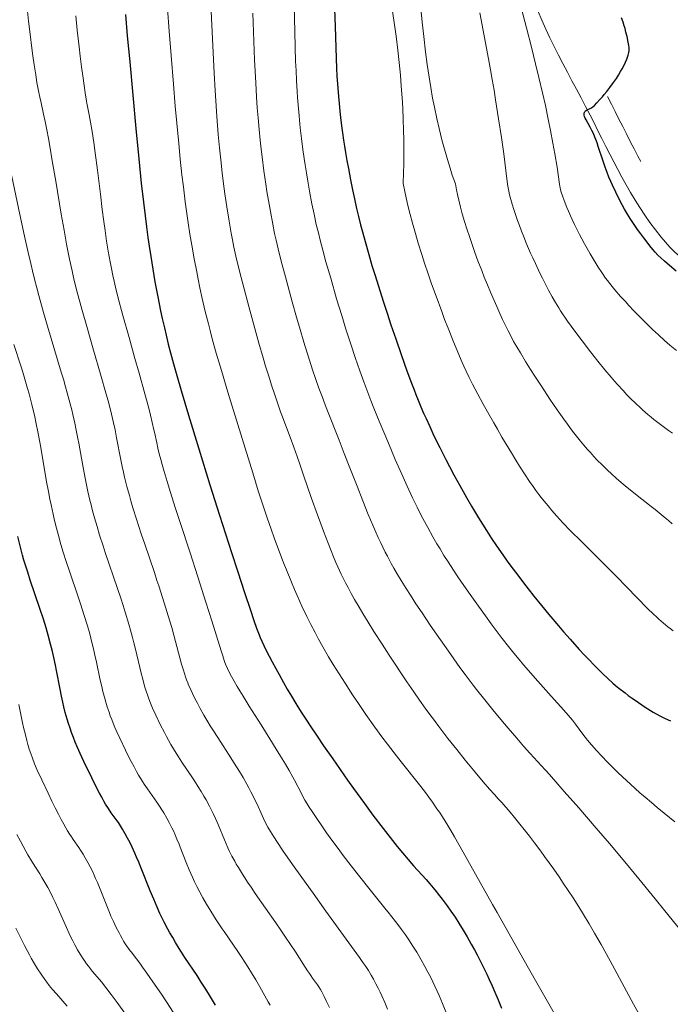
# Model space of a CAD drawing. Extents: x 663996 to 668522, y 757970 to 761058.
# Drawn here: x 665248 to 665363, y 759171 to 759345 of the extents above; entities that cross this region are included whole.
import ezdxf

# ---------------------------------------------------------------- set-up
doc = ezdxf.new("R2010")
doc.units = 0
doc.header["$MEASUREMENT"] = 0
doc.linetypes.add('DGN Style 5', pattern=[30.156091, 12.924039, -17.232052])
doc.layers.add('Nivel 6', color=7, linetype='Continuous')
doc.layers.add('Nivel 8', color=7, linetype='Continuous')

msp = doc.modelspace()

# ---------------------------------------------------------------- linework, layer by layer
at = {"layer": 'Nivel 6', "color": 30, "linetype": 'Continuous', "lineweight": 30, "flags": 128}
for points, elevation in [([(665303.933, 759349.877), (665304.128, 759343.643), (665304.324, 759338.058), (665304.403, 759336.197), (665304.469, 759334.882), (665304.603, 759332.714), (665304.72, 759331.228), (665304.833, 759329.989), (665304.967, 759328.676), (665305.091, 759327.56), (665305.272, 759326.082), (665305.438, 759324.838), (665305.623, 759323.548), (665305.785, 759322.493), (665305.97, 759321.363), (665306.217, 759319.941), (665306.485, 759318.494), (665306.865, 759316.539), (665307.23, 759314.734), (665307.566, 759313.138), (665307.943, 759311.441), (665308.277, 759310.025), (665308.646, 759308.544), (665308.974, 759307.294), (665309.433, 759305.617), (665310.095, 759303.301), (665310.661, 759301.381), (665311.15, 759299.764), (665312.09, 759296.741), (665312.636, 759295.039), (665313.33, 759292.925), (665314.023, 759290.859), (665314.865, 759288.4), (665315.835, 759285.626), (665316.858, 759282.756), (665317.66, 759280.562), (665318.112, 759279.36), (665318.435, 759278.526), (665318.821, 759277.564), (665318.821, 759277.564), (665319.331, 759276.353), (665319.802, 759275.277), (665320.24, 759274.301), (665320.878, 759272.912), (665321.463, 759271.666), (665322.107, 759270.32), (665322.659, 759269.193), (665323.258, 759267.996), (665323.749, 759267.034), (665324.375, 759265.834), (665325.162, 759264.359), (665326.197, 759262.463), (665327.391, 759260.328), (665328.277, 759258.789), (665328.966, 759257.625), (665329.517, 759256.718), (665330.214, 759255.597), (665330.926, 759254.483), (665331.843, 759253.09), (665332.701, 759251.823), (665333.812, 759250.228), (665334.609, 759249.111), (665335.263, 759248.211), (665336.474, 759246.578), (665337.473, 759245.263), (665338.289, 759244.208), (665339.329, 759242.889), (665340.651, 759241.248), (665341.988, 759239.626), (665343.663, 759237.645), (665344.587, 759236.574), (665345.728, 759235.273), (665347.34, 759233.481), (665348.219, 759232.528), (665348.915, 759231.788), (665350.163, 759230.5), (665350.858, 759229.804), (665351.419, 759229.257), (665352.444, 759228.287), (665353.297, 759227.524), (665353.777, 759227.116), (665354.379, 759226.622), (665355.448, 759225.786), (665356.021, 759225.355), (665356.707, 759224.854), (665357.827, 759224.062), (665359.014, 759223.265), (665359.984, 759222.649), (665360.452, 759222.369), (665360.988, 759222.063), (665361.706, 759221.682), (665362.583, 759221.254), (665363.487, 759220.847)], 1449.999), ([(665267.035, 759345.762), (665267.365, 759341.987), (665267.782, 759337.37), (665268.871, 759325.608), (665269.386, 759320.233), (665269.826, 759315.936), (665270.2, 759312.583), (665270.495, 759310.142), (665270.743, 759308.215), (665271.004, 759306.312), (665271.221, 759304.809), (665271.504, 759302.959), (665271.872, 759300.693), (665272.257, 759298.486), (665272.759, 759295.815), (665273.263, 759293.339), (665273.551, 759292.001), (665273.921, 759290.36), (665274.225, 759289.072), (665274.615, 759287.485), (665275.017, 759285.92), (665275.537, 759283.983), (665276.12, 759281.898), (665276.883, 759279.269), (665278.191, 759274.904), (665280.012, 759268.946), (665281.983, 759262.582), (665283.667, 759257.233), (665285.786, 759250.621), (665286.893, 759247.219), (665288.109, 759243.515), (665289.135, 759240.424), (665289.747, 759238.616), (665290.228, 759237.255), (665290.583, 759236.328), (665290.891, 759235.592), (665291.187, 759234.931), (665291.55, 759234.157), (665291.904, 759233.431), (665292.468, 759232.311), (665293.012, 759231.262), (665293.644, 759230.072), (665294.213, 759229.026), (665294.999, 759227.617), (665295.683, 759226.425), (665296.409, 759225.195), (665297.013, 759224.196), (665297.554, 759223.322), (665298.244, 759222.23), (665298.946, 759221.144), (665299.837, 759219.792), (665300.836, 759218.303), (665302.103, 759216.441), (665303.715, 759214.104), (665305.024, 759212.227), (665306.348, 759210.35), (665307.414, 759208.855), (665309.333, 759206.21), (665310.843, 759204.174), (665312.65, 759201.796), (665314.303, 759199.678), (665315.135, 759198.638), (665316.075, 759197.486), (665317.046, 759196.33), (665318.028, 759195.205), (665320.241, 759192.775), (665320.886, 759192.037), (665321.509, 759191.298), (665322.047, 759190.64), (665322.617, 759189.924), (665323.092, 759189.313), (665323.958, 759188.156), (665324.65, 759187.182), (665325.372, 759186.108), (665326.029, 759185.085), (665326.82, 759183.809), (665327.519, 759182.64), (665328.245, 759181.378), (665328.825, 759180.331), (665329.28, 759179.481), (665329.833, 759178.415), (665330.365, 759177.354), (665330.996, 759176.046), (665331.429, 759175.119), (665331.942, 759173.984), (665332.423, 759172.877), (665332.985, 759171.525), (665333.574, 759170.044)], 1474.999), ([(665364.474, 759300.393), (665363.332, 759301.342), (665362.44, 759302.121), (665361.786, 759302.724), (665361.281, 759303.218), (665360.788, 759303.737), (665360.388, 759304.188), (665359.846, 759304.841), (665359.346, 759305.475), (665358.765, 759306.239), (665358.242, 759306.947), (665357.671, 759307.745), (665357.201, 759308.424), (665356.732, 759309.127), (665356.363, 759309.701), (665355.721, 759310.749), (665355.38, 759311.335), (665354.97, 759312.067), (665354.423, 759313.094), (665353.795, 759314.349), (665353.232, 759315.56), (665352.946, 759316.212), (665352.614, 759317.008), (665352.302, 759317.804), (665351.944, 759318.774), (665351.588, 759319.802), (665350.723, 759322.408), (665350.491, 759323.078), (665350.281, 759323.655), (665350.113, 759324.087), (665349.842, 759324.733), (665349.605, 759325.24), (665349.309, 759325.806), (665348.548, 759327.113), (665348.389, 759327.437), (665348.284, 759327.723), (665348.234, 759327.939), (665348.219, 759328.143), (665348.235, 759328.296), (665348.261, 759328.396), (665348.291, 759328.473), (665348.367, 759328.6), (665348.448, 759328.693), (665348.574, 759328.799), (665348.721, 759328.889), (665348.819, 759328.938), (665348.879, 759328.967), (665349.289, 759329.144), (665349.412, 759329.205), (665349.591, 759329.312), (665349.744, 759329.424), (665350.036, 759329.681), (665350.488, 759330.142), (665351.002, 759330.7), (665351.437, 759331.193), (665351.784, 759331.602), (665352.212, 759332.13), (665352.747, 759332.823), (665353.407, 759333.721), (665353.919, 759334.458), (665354.31, 759335.054), (665354.676, 759335.65), (665354.945, 759336.12), (665355.247, 759336.689), (665355.247, 759336.689), (665355.564, 759337.352), (665355.769, 759337.834), (665355.962, 759338.363), (665356.026, 759338.574), (665356.089, 759338.821), (665356.134, 759339.053), (665356.167, 759339.329), (665356.176, 759339.502), (665356.174, 759339.721), (665356.16, 759339.948), (665356.124, 759340.253), (665356.014, 759340.888), (665355.803, 759341.872), (665355.618, 759342.642), (665355.45, 759343.276), (665355.304, 759343.779), (665355.111, 759344.39), (665354.842, 759345.173)], 1424.999), ([(665282.946, 759170.563), (665282.071, 759172.063), (665281.24, 759173.423), (665280.457, 759174.653), (665279.702, 759175.805), (665277.564, 759179.019), (665276.965, 759179.943), (665276.541, 759180.612), (665275.895, 759181.663), (665275.396, 759182.506), (665274.912, 759183.351), (665274.538, 759184.03), (665273.892, 759185.258), (665273.549, 759185.944), (665273.136, 759186.804), (665272.63, 759187.91), (665272.03, 759189.298), (665271.411, 759190.807), (665269.832, 759194.779), (665269.398, 759195.834), (665269.005, 759196.757), (665268.697, 759197.458), (665268.207, 759198.522), (665267.844, 759199.273), (665267.408, 759200.124), (665266.996, 759200.883), (665266.513, 759201.709), (665266.174, 759202.249), (665265.774, 759202.849), (665265.565, 759203.148), (665264.523, 759204.593), (665264.019, 759205.336), (665263.52, 759206.135), (665263.224, 759206.64), (665262.84, 759207.326), (665262.439, 759208.071), (665261.918, 759209.069), (665261.056, 759210.789), (665260.581, 759211.77), (665259.982, 759213.036), (665259.04, 759215.072), (665258.555, 759216.156), (665258.153, 759217.099), (665257.832, 759217.895), (665257.496, 759218.787), (665257.224, 759219.56), (665256.948, 759220.397), (665256.726, 759221.116), (665256.389, 759222.3), (665256.129, 759223.308), (665255.931, 759224.144), (665255.698, 759225.213), (665255.453, 759226.435), (665254.822, 759229.763), (665254.636, 759230.696), (665254.348, 759232.059), (665254.107, 759233.123), (665253.793, 759234.415), (665253.381, 759235.97), (665253.007, 759237.274), (665252.524, 759238.844), (665251.905, 759240.729), (665250.197, 759245.713), (665249.727, 759247.149), (665249.398, 759248.201), (665249.072, 759249.288), (665248.819, 759250.167), (665248.384, 759251.776), (665247.972, 759253.433)], 1499.999)]:
    msp.add_lwpolyline(points, dxfattribs=dict(at, elevation=elevation))
at = {"layer": 'Nivel 6', "color": 30, "linetype": 'Continuous', "lineweight": 0, "flags": 128}
for points, elevation in [([(665316.208, 759315.843), (665316.267, 759317.757), (665316.298, 759319.286), (665316.311, 759320.505), (665316.313, 759322.016), (665316.299, 759323.507), (665316.262, 759325.332), (665316.205, 759327.1), (665316.11, 759329.216), (665316.007, 759331.009), (665315.86, 759333.106), (665315.7, 759335.041), (665315.487, 759337.243), (665315.241, 759339.457), (665314.93, 759341.93), (665314.594, 759344.368), (665313.849, 759349.556)], 1444.999), ([(665343.862, 759315.74), (665343.413, 759318.744), (665343.027, 759321.117), (665342.701, 759322.975), (665342.278, 759325.227), (665341.873, 759327.244), (665341.363, 759329.642), (665340.854, 759331.91), (665340.225, 759334.589), (665339.627, 759337.038), (665338.886, 759339.986), (665338.005, 759343.417), (665336.308, 759349.929)], 1429.999), ([(665282.068, 759348.845), (665282.739, 759335.39), (665282.901, 759332.309), (665283.006, 759330.481), (665283.196, 759327.707), (665283.454, 759324.562), (665283.675, 759322.178), (665283.896, 759320.029), (665284.157, 759317.728), (665284.395, 759315.827), (665284.644, 759314.012), (665284.984, 759311.75), (665285.343, 759309.548), (665285.771, 759307.085), (665285.987, 759305.906), (665286.235, 759304.62), (665286.565, 759303.039), (665286.916, 759301.536), (665287.492, 759299.273), (665288.851, 759294.144), (665289.742, 759290.848), (665290.639, 759287.627), (665291.386, 759285.065), (665291.837, 759283.577), (665292.385, 759281.815), (665292.899, 759280.21), (665293.469, 759278.478), (665293.996, 759276.923), (665294.502, 759275.487), (665294.725, 759274.876), (665296.198, 759270.983), (665296.842, 759269.224), (665297.424, 759267.596), (665297.907, 759266.219), (665298.572, 759264.284), (665299.928, 759260.334), (665301.007, 759257.279), (665301.599, 759255.658), (665302.065, 759254.409), (665302.884, 759252.287), (665303.436, 759250.911), (665303.869, 759249.868), (665304.296, 759248.873), (665304.633, 759248.109), (665305.238, 759246.796), (665305.575, 759246.094), (665306, 759245.239), (665306.434, 759244.398), (665306.995, 759243.355), (665307.584, 759242.302), (665308.374, 759240.946), (665309.058, 759239.808), (665309.99, 759238.294), (665311.017, 759236.658), (665312.445, 759234.423), (665313.703, 759232.484), (665314.779, 759230.844), (665315.912, 759229.139), (665316.854, 759227.739), (665318.07, 759225.961), (665319.068, 759224.529), (665320.087, 759223.097), (665320.915, 759221.958), (665321.71, 759220.885), (665322.511, 759219.822), (665324.116, 759217.737), (665325.687, 759215.748), (665327.169, 759213.911), (665328.925, 759211.777), (665330.365, 759210.066), (665331.48, 759208.769), (665332.33, 759207.809), (665333.02, 759207.059), (665333.66, 759206.387)], 1464.999), ([(665325.426, 759315.809), (665324.883, 759317.35), (665324.477, 759318.579), (665324.007, 759320.092), (665323.766, 759320.913), (665323.484, 759321.913), (665323.03, 759323.614), (665322.546, 759325.567), (665322.138, 759327.345), (665321.704, 759329.389), (665321.401, 759330.938), (665321.062, 759332.821), (665320.76, 759334.667), (665320.428, 759336.921), (665320.134, 759339.161), (665319.82, 759341.835), (665319.552, 759344.381), (665319.261, 759347.431)], 1439.999), ([(665249.649, 759346.92), (665249.896, 759344.569), (665250.214, 759341.806), (665250.406, 759340.25), (665250.643, 759338.456), (665250.872, 759336.837), (665251.146, 759335.059), (665251.374, 759333.712), (665251.648, 759332.244), (665251.94, 759330.822), (665252.029, 759330.41), (665252.525, 759328.136), (665252.801, 759326.827), (665253.092, 759325.373), (665253.385, 759323.837), (665253.638, 759322.459), (665254.089, 759319.898), (665254.693, 759316.302), (665255.654, 759310.472), (665256.156, 759307.612), (665256.621, 759305.138), (665257.148, 759302.504), (665257.588, 759300.446), (665257.798, 759299.514), (665258.042, 759298.485), (665258.501, 759296.68), (665259.322, 759293.66), (665260.308, 759290.159), (665261.284, 759286.783), (665262.758, 759281.74), (665263.52, 759279.055), (665264.076, 759277), (665264.569, 759275.053), (665264.914, 759273.572), (665265.184, 759272.322), (665265.473, 759270.88), (665266.217, 759266.992), (665266.454, 759265.845), (665266.686, 759264.792), (665266.889, 759263.927), (665267.294, 759262.311), (665267.738, 759260.678), (665268.006, 759259.739), (665268.363, 759258.535), (665268.984, 759256.523), (665269.821, 759253.939), (665270.442, 759252.079), (665272.144, 759247.057), (665272.608, 759245.67), (665272.932, 759244.692), (665273.895, 759241.713), (665274.364, 759240.209), (665274.884, 759238.493), (665275.225, 759237.327), (665275.602, 759235.994), (665276.981, 759230.896), (665277.299, 759229.792), (665277.665, 759228.627), (665277.844, 759228.107), (665278.047, 759227.569), (665278.207, 759227.18), (665278.407, 759226.731), (665278.89, 759225.708), (665279.327, 759224.812), (665279.763, 759223.949), (665280.258, 759223.02), (665280.912, 759221.851), (665281.613, 759220.657), (665282.044, 759219.949), (665282.604, 759219.054), (665283.889, 759217.063), (665285.259, 759214.959), (665286.277, 759213.37), (665287.196, 759211.892), (665287.852, 759210.799), (665288.526, 759209.628), (665288.859, 759209.023), (665289.238, 759208.312), (665289.577, 759207.648), (665289.956, 759206.873), (665290.323, 759206.085), (665291.209, 759204.126), (665291.461, 759203.59), (665291.902, 759202.705), (665292.248, 759202.058), (665292.678, 759201.304), (665293.271, 759200.331), (665293.925, 759199.321), (665294.816, 759198.004), (665296.608, 759195.442), (665298.256, 759193.121), (665300.241, 759190.348), (665302.497, 759187.213), (665306.571, 759181.58), (665308.479, 759178.976), (665309.073, 759178.139), (665309.569, 759177.402), (665310.031, 759176.674), (665310.501, 759175.888), (665310.919, 759175.151), (665311.37, 759174.31), (665311.752, 759173.561), (665312.104, 759172.836), (665312.392, 759172.221), (665312.914, 759171.045), (665313.403, 759169.881)], 1484.999), ([(665274.503, 759346.804), (665274.796, 759342.812), (665275.124, 759338.528), (665275.534, 759333.411), (665275.858, 759329.524), (665276.119, 759326.538), (665276.453, 759322.94), (665276.733, 759320.149), (665277.028, 759317.422), (665277.279, 759315.279), (665277.614, 759312.645), (665277.899, 759310.572), (665278.138, 759308.938), (665278.451, 759306.927), (665278.778, 759304.955), (665279.204, 759302.552), (665279.647, 759300.225), (665279.899, 759298.966), (665280.22, 759297.428), (665280.634, 759295.538), (665281.163, 759293.257), (665281.707, 759291.054), (665282.015, 759289.858), (665282.408, 759288.386), (665283.104, 759285.883), (665284.011, 759282.78), (665285.154, 759278.997), (665287.673, 759270.776), (665289.549, 759264.698), (665290.549, 759261.534), (665291.414, 759258.869), (665292.13, 759256.733), (665292.812, 759254.756), (665293.373, 759253.18), (665293.948, 759251.61), (665294.419, 759250.359), (665295.019, 759248.803), (665295.511, 759247.565), (665296.42, 759245.354), (665296.978, 759244.046), (665297.434, 759243.007), (665298.275, 759241.152), (665299.145, 759239.321), (665299.864, 759237.874), (665300.603, 759236.442), (665301.209, 759235.309), (665301.985, 759233.906), (665302.982, 759232.177), (665303.799, 759230.812), (665304.84, 759229.131), (665305.896, 759227.48), (665307.227, 759225.463), (665308.289, 759223.894), (665309.601, 759221.995), (665311.199, 759219.736), (665312.436, 759218.03), (665313.404, 759216.724), (665314.582, 759215.173), (665315.828, 759213.576), (665319.07, 759209.521), (665319.955, 759208.381), (665320.749, 759207.319), (665321.373, 759206.454), (665322.159, 759205.314), (665322.59, 759204.667), (665323.123, 759203.841), (665324.072, 759202.31), (665324.596, 759201.435), (665325.251, 759200.318), (665326.799, 759197.611), (665332, 759188.367), (665332.795, 759186.959), (665337.364, 759178.884), (665339.858, 759174.493), (665341.974, 759170.791), (665343.701, 759167.801)], 1469.999), ([(665289.573, 759345.965), (665289.898, 759337.723), (665290.082, 759333.644), (665290.219, 759331.222), (665290.358, 759329.243), (665290.504, 759327.459), (665290.693, 759325.39), (665290.882, 759323.513), (665291.056, 759321.921), (665291.213, 759320.583), (665291.534, 759318.081), (665291.869, 759315.758), (665292.072, 759314.467), (665292.336, 759312.873), (665292.683, 759310.895), (665293.101, 759308.655), (665293.424, 759307.056), (665293.688, 759305.848), (665294.049, 759304.319), (665294.607, 759302.136), (665295.345, 759299.367), (665296.549, 759294.936), (665297.299, 759292.231), (665297.929, 759290.024), (665298.581, 759287.834), (665299.111, 759286.126), (665299.585, 759284.652), (665300.158, 759282.929), (665300.691, 759281.375), (665301.283, 759279.701), (665301.836, 759278.185), (665302.379, 759276.743), (665302.689, 759275.942), (665304.857, 759270.459), (665305.771, 759268.116), (665306.753, 759265.58), (665308.019, 759262.319), (665309.023, 759259.77), (665310.015, 759257.319), (665310.801, 759255.45), (665311.345, 759254.204), (665311.781, 759253.238), (665312.219, 759252.296), (665312.573, 759251.56), (665313.021, 759250.658), (665313.386, 759249.948), (665314.059, 759248.689), (665314.543, 759247.823), (665315.172, 759246.739), (665315.832, 759245.644), (665316.707, 759244.239), (665317.454, 759243.075), (665318.452, 759241.552), (665319.526, 759239.94), (665320.98, 759237.79), (665322.492, 759235.586), (665323.779, 759233.737), (665325.125, 759231.831), (665326.241, 759230.283), (665327.133, 759229.068), (665327.859, 759228.097), (665328.596, 759227.131), (665329.193, 759226.362), (665330.629, 759224.554), (665332.065, 759222.788), (665333.46, 759221.105), (665334.764, 759219.557), (665336.282, 759217.78), (665337.491, 759216.386), (665338.62, 759215.105), (665339.348, 759214.301), (665339.921, 759213.687)], 1459.999), ([(665296.869, 759347.208), (665296.988, 759342.803), (665297.074, 759339.897), (665297.156, 759337.488), (665297.219, 759335.857), (665297.301, 759334.09), (665297.414, 759332.137), (665297.486, 759331.103), (665297.587, 759329.802), (665297.763, 759327.837), (665297.981, 759325.698), (665298.192, 759323.852), (665298.438, 759321.908), (665298.661, 759320.304), (665298.831, 759319.165), (665299.058, 759317.735), (665299.3, 759316.304), (665299.62, 759314.516), (665300.049, 759312.261), (665300.415, 759310.46), (665300.813, 759308.643), (665301.172, 759307.135), (665301.496, 759305.849), (665301.966, 759304.074), (665302.525, 759302.042), (665303.357, 759299.099), (665304.404, 759295.502), (665305.308, 759292.506), (665306.054, 759290.123), (665306.988, 759287.258), (665307.714, 759285.107), (665308.537, 759282.739), (665309.238, 759280.78), (665309.936, 759278.884), (665310.459, 759277.512), (665311.01, 759276.121), (665311.955, 759273.821), (665313.569, 759269.951), (665314.793, 759267.066), (665315.939, 759264.44), (665316.879, 759262.353), (665317.844, 759260.284), (665318.639, 759258.646), (665319.205, 759257.517), (665319.668, 759256.619), (665320.526, 759255.011), (665321.423, 759253.411), (665322.171, 759252.13), (665322.71, 759251.236), (665323.407, 759250.11), (665324.133, 759248.97), (665325.084, 759247.516), (665325.883, 759246.324), (665326.931, 759244.79), (665328.037, 759243.201), (665329.502, 759241.132), (665330.741, 759239.414), (665331.772, 759238.005), (665332.838, 759236.573), (665333.714, 759235.417), (665334.837, 759233.968), (665335.759, 759232.814), (665336.701, 759231.67), (665337.471, 759230.767), (665340.023, 759227.851), (665342.365, 759225.214), (665344.617, 759222.707), (665346.183, 759220.987)], 1454.999), ([(665334.644, 759315.774), (665334.357, 759318.162), (665333.972, 759321.114), (665333.573, 759323.975), (665333.076, 759327.325), (665332.548, 759330.682), (665332.274, 759332.353), (665331.95, 759334.257), (665331.647, 759335.973), (665331.29, 759337.915), (665329.731, 759346.056)], 1434.999), ([(665258.243, 759345.535), (665258.5, 759342.975), (665258.825, 759340.009), (665259.018, 759338.367), (665259.247, 759336.516), (665259.46, 759334.903), (665259.698, 759333.216), (665259.904, 759331.884), (665260.153, 759330.437), (665260.223, 759330.056), (665260.614, 759328.02), (665260.85, 759326.707), (665261.122, 759325.059), (665261.415, 759323.138), (665261.676, 759321.307), (665262.081, 759318.245), (665262.6, 759313.963), (665262.918, 759311.291), (665263.191, 759309.161), (665263.414, 759307.566), (665263.704, 759305.661), (665263.994, 759303.912), (665264.334, 759302.011), (665264.561, 759300.816), (665264.809, 759299.582), (665265.023, 759298.584), (665265.266, 759297.534), (665265.704, 759295.817), (665266.591, 759292.541), (665267.678, 759288.617), (665268.712, 759284.935), (665269.455, 759282.301), (665270.454, 759278.695), (665271.145, 759276.111), (665271.448, 759274.923), (665271.773, 759273.586), (665272.07, 759272.287), (665272.151, 759271.919), (665272.558, 759270.028), (665272.777, 759269.059), (665273.018, 759268.055), (665273.279, 759267.045), (665273.52, 759266.16), (665273.876, 759264.912), (665274.397, 759263.168), (665274.997, 759261.229), (665275.832, 759258.593), (665276.695, 759255.921), (665278.459, 759250.531), (665279.83, 759246.325), (665281.282, 759241.81), (665282.311, 759238.553), (665283.952, 759233.249), (665284.24, 759232.339), (665284.523, 759231.487), (665284.642, 759231.156), (665284.764, 759230.848), (665285.112, 759230.096), (665285.414, 759229.482), (665285.817, 759228.712), (665286.287, 759227.855), (665286.81, 759226.929), (665287.264, 759226.151), (665287.847, 759225.181), (665288.921, 759223.447), (665291.03, 759220.129), (665292.611, 759217.639), (665293.724, 759215.859), (665294.502, 759214.587), (665295.335, 759213.192), (665295.98, 759212.077), (665296.632, 759210.906), (665296.928, 759210.354), (665298.166, 759207.979), (665298.506, 759207.359), (665298.803, 759206.841), (665299.2, 759206.177), (665299.553, 759205.606), (665300.059, 759204.816), (665300.771, 759203.739), (665301.773, 759202.274), (665302.643, 759201.037), (665303.936, 759199.248), (665304.671, 759198.257), (665305.59, 759197.039), (665307.002, 759195.2), (665308.533, 759193.241), (665310.12, 759191.243), (665313.195, 759187.453), (665313.548, 759187.012), (665314.857, 759185.354), (665315.437, 759184.599), (665315.905, 759183.974), (665316.592, 759183.02), (665317.198, 759182.133), (665317.923, 759181.013), (665318.596, 759179.917), (665319.361, 759178.608), (665320.036, 759177.398), (665320.565, 759176.406), (665320.999, 759175.562), (665321.437, 759174.679), (665321.787, 759173.948), (665322.216, 759173.012), (665322.216, 759173.012), (665322.552, 759172.249), (665323.13, 759170.856), (665325.371, 759165.234)], 1479.999), ([(665246.665, 759318.226), (665248.354, 759310.36), (665249.179, 759306.58), (665249.828, 759303.664), (665250.27, 759301.726), (665250.582, 759300.402), (665250.944, 759298.925), (665251.33, 759297.418), (665251.684, 759296.084), (665252.523, 759293.047), (665253.217, 759290.635), (665253.86, 759288.469), (665254.338, 759286.896), (665255.677, 759282.524), (665256.051, 759281.272), (665256.441, 759279.931), (665256.744, 759278.859), (665257.26, 759276.932), (665257.529, 759275.863), (665257.735, 759275.008), (665258.081, 759273.47), (665258.33, 759272.273), (665258.621, 759270.777), (665258.771, 759269.962), (665259.541, 759265.619), (665259.951, 759263.456), (665260.188, 759262.301), (665260.388, 759261.379), (665260.741, 759259.861), (665260.949, 759259.02), (665261.221, 759257.971), (665261.556, 759256.744), (665261.998, 759255.216), (665262.462, 759253.693), (665263.069, 759251.796), (665263.47, 759250.587), (665265.632, 759244.25), (665266.192, 759242.565), (665266.615, 759241.259), (665266.991, 759240.062), (665267.622, 759237.96), (665267.934, 759236.863), (665268.287, 759235.561), (665268.526, 759234.634), (665268.802, 759233.521), (665269.815, 759229.285), (665270.084, 759228.237), (665270.298, 759227.452), (665270.479, 759226.823), (665270.7, 759226.098), (665270.913, 759225.447), (665271.165, 759224.73), (665271.464, 759223.96), (665271.833, 759223.102), (665272.429, 759221.821), (665273.2, 759220.222), (665273.914, 759218.799), (665274.283, 759218.095), (665274.652, 759217.417), (665275.092, 759216.638), (665275.516, 759215.918), (665275.995, 759215.132), (665276.411, 759214.474), (665277.028, 759213.527), (665278.992, 759210.592), (665279.229, 759210.233), (665279.92, 759209.162), (665280.44, 759208.328), (665280.927, 759207.516), (665281.292, 759206.883), (665281.895, 759205.78), (665282.201, 759205.186), (665282.557, 759204.46), (665282.969, 759203.569), (665283.416, 759202.539), (665284.534, 759199.826), (665284.86, 759199.069), (665285.161, 759198.397), (665285.411, 759197.864), (665285.885, 759196.913), (665286.371, 759196.005), (665286.653, 759195.504), (665287.018, 759194.881), (665287.726, 759193.729), (665288.134, 759193.093), (665288.656, 759192.3), (665289.253, 759191.415), (665290.012, 759190.313), (665293.648, 759185.133), (665294.544, 759183.834), (665295.388, 759182.589), (665296.256, 759181.286), (665297.102, 759179.992), (665298.831, 759177.299), (665299.272, 759176.626), (665299.578, 759176.169), (665299.827, 759175.807), (665300.159, 759175.338), (665301.016, 759174.166), (665301.016, 759174.166), (665301.273, 759173.784), (665301.534, 759173.359), (665301.769, 759172.941), (665302.206, 759172.097), (665302.63, 759171.214), (665303.126, 759170.123)], 1489.999), ([(665316.208, 759315.842), (665316.481, 759314.453), (665316.714, 759313.355), (665317.024, 759312.007), (665317.429, 759310.379), (665317.84, 759308.837), (665318.353, 759307.025), (665318.858, 759305.328), (665319.481, 759303.328), (665319.978, 759301.79), (665320.601, 759299.921), (665321.227, 759298.104), (665322.003, 759295.925), (665323.002, 759293.216), (665323.522, 759291.843), (665324.128, 759290.276), (665325.076, 759287.884), (665326.01, 759285.62), (665326.437, 759284.623), (665326.901, 759283.58), (665327.327, 759282.668), (665327.867, 759281.566), (665328.48, 759280.368), (665329.414, 759278.595), (665330.308, 759276.937), (665331.101, 759275.497), (665332.216, 759273.523), (665332.854, 759272.42), (665333.672, 759271.03), (665335.334, 759268.257), (665336.129, 759266.955), (665336.79, 759265.89), (665337.759, 759264.374), (665338.567, 759263.162), (665339.185, 759262.274), (665339.691, 759261.573), (665340.206, 759260.881), (665340.626, 759260.336), (665341.158, 759259.664), (665341.836, 759258.841), (665342.524, 759258.036), (665343.395, 759257.054), (665344.47, 759255.889), (665345.823, 759254.473), (665347.724, 759252.544), (665353.358, 759246.943), (665353.972, 759246.328), (665355.74, 759244.541), (665359.457, 759240.735), (665360.466, 759239.735), (665360.998, 759239.227), (665361.433, 759238.823), (665362.245, 759238.106), (665363.003, 759237.484), (665363.437, 759237.148), (665363.991, 759236.74)], 1444.999), ([(665325.426, 759315.808), (665325.62, 759314.762), (665325.791, 759313.936), (665326.022, 759312.923), (665326.331, 759311.697), (665326.652, 759310.529), (665327.06, 759309.148), (665327.467, 759307.844), (665327.974, 759306.295), (665328.382, 759305.099), (665328.898, 759303.638), (665329.421, 759302.212), (665330.079, 759300.486), (665330.536, 759299.327), (665331.096, 759297.946), (665331.637, 759296.652), (665332.274, 759295.167), (665332.748, 759294.093), (665333.289, 759292.893), (665333.774, 759291.847), (665334.305, 759290.734), (665334.773, 759289.785), (665335.28, 759288.801), (665335.738, 759287.954), (665336.306, 759286.958), (665336.931, 759285.906), (665337.858, 759284.391), (665338.729, 759282.995), (665339.494, 759281.788), (665340.647, 759280.004), (665342.147, 759277.748), (665343.461, 759275.823), (665344.597, 759274.205), (665345.263, 759273.285), (665345.813, 759272.544), (665346.378, 759271.803), (665346.839, 759271.211), (665347.579, 759270.294), (665348.186, 759269.567), (665348.806, 759268.849), (665349.313, 759268.28), (665349.958, 759267.576), (665350.485, 759267.019), (665351.455, 759266.03), (665352.331, 759265.178), (665353.048, 759264.508), (665353.964, 759263.685), (665355.136, 759262.682), (665355.815, 759262.122), (665356.67, 759261.434), (665357.605, 759260.697), (665360.093, 759258.752), (665360.766, 759258.217), (665361.822, 759257.361), (665362.533, 759256.77), (665363.122, 759256.269), (665363.801, 759255.677)], 1439.999), ([(665334.644, 759315.773), (665334.764, 759315.077), (665334.873, 759314.526), (665335.027, 759313.848), (665335.239, 759313.024), (665335.465, 759312.233), (665335.76, 759311.289), (665336.061, 759310.389), (665336.44, 759309.309), (665336.747, 759308.47), (665337.137, 759307.441), (665337.535, 759306.429), (665338.041, 759305.193), (665338.734, 759303.578), (665339.117, 759302.721), (665339.588, 759301.698), (665340.399, 759300.003), (665340.822, 759299.151), (665341.318, 759298.177), (665341.922, 759297.027), (665342.578, 759295.827), (665343.137, 759294.849), (665343.733, 759293.859), (665344.041, 759293.371), (665344.414, 759292.802), (665344.789, 759292.249), (665345.286, 759291.54), (665346.593, 759289.736), (665347.84, 759288.062), (665349.358, 759286.081), (665350.624, 759284.477), (665351.885, 759282.923), (665352.972, 759281.627), (665353.606, 759280.894), (665354.129, 759280.305), (665355.101, 759279.247), (665355.8, 759278.517), (665356.373, 759277.935), (665357.442, 759276.894), (665358.057, 759276.317), (665358.563, 759275.857), (665359.504, 759275.033), (665360.095, 759274.536), (665360.579, 759274.141), (665361.477, 759273.438), (665362.218, 759272.886), (665363.17, 759272.209), (665363.862, 759271.738)], 1434.999), ([(665343.862, 759315.739), (665343.915, 759315.391), (665343.966, 759315.116), (665344.042, 759314.775), (665344.153, 759314.357), (665344.367, 759313.68), (665344.661, 759312.875), (665345.151, 759311.647), (665345.432, 759310.98), (665345.791, 759310.159), (665346.101, 759309.474), (665346.496, 759308.635), (665346.893, 759307.819), (665347.391, 759306.838), (665347.784, 759306.088), (665348.266, 759305.198), (665348.731, 759304.366), (665349.282, 759303.41), (665349.962, 759302.275), (665350.706, 759301.085), (665351.34, 759300.12), (665352.011, 759299.157), (665352.351, 759298.695), (665352.755, 759298.169), (665353.152, 759297.676), (665353.661, 759297.067), (665354.671, 759295.913), (665355.459, 759295.042), (665356.133, 759294.309), (665357.022, 759293.362), (665357.752, 759292.603), (665359.109, 759291.234), (665360.324, 759290.053), (665361.362, 759289.079), (665362.456, 759288.095), (665363.369, 759287.307), (665364.56, 759286.324)], 1429.999), ([(665247.264, 759287.419), (665248.498, 759283.599), (665248.848, 759282.491), (665249.344, 759280.865), (665249.7, 759279.644), (665249.978, 759278.648), (665250.461, 759276.807), (665250.718, 759275.758), (665250.917, 759274.905), (665251.259, 759273.343), (665251.544, 759271.931), (665251.879, 759270.141), (665252.053, 759269.159), (665253.083, 759263.083), (665253.389, 759261.399), (665253.646, 759260.075), (665253.859, 759259.038), (665254.218, 759257.395), (665254.482, 759256.272), (665254.821, 759254.911), (665255.171, 759253.594), (665255.621, 759252.005), (665256.024, 759250.667), (665256.539, 759249.044), (665257.11, 759247.324), (665258.658, 759242.801), (665259.081, 759241.54), (665259.741, 759239.493), (665260.296, 759237.662), (665260.701, 759236.234), (665260.913, 759235.444), (665261.162, 759234.471), (665261.383, 759233.563), (665261.641, 759232.443), (665261.905, 759231.241), (665262.583, 759228.058), (665262.78, 759227.181), (665263.117, 759225.786), (665263.315, 759225.028), (665263.567, 759224.131), (665263.818, 759223.298), (665264.128, 759222.353), (665264.34, 759221.75), (665264.599, 759221.058), (665264.855, 759220.419), (665265.181, 759219.657), (665265.531, 759218.879), (665266.051, 759217.762), (665267.056, 759215.664), (665267.597, 759214.568), (665268.054, 759213.666), (665268.547, 759212.726), (665269, 759211.902), (665269.369, 759211.261), (665269.697, 759210.715), (665270.057, 759210.143), (665270.364, 759209.671), (665270.936, 759208.826), (665272.589, 759206.459), (665273.054, 759205.763), (665273.472, 759205.111), (665273.799, 759204.58), (665274.336, 759203.656), (665274.749, 759202.896), (665275.243, 759201.921), (665275.507, 759201.368), (665275.826, 759200.665), (665276.142, 759199.936), (665276.524, 759199.013), (665276.727, 759198.506), (665277.787, 759195.802), (665278.329, 759194.475), (665278.873, 759193.228), (665279.28, 759192.35), (665279.68, 759191.529), (665280.194, 759190.533), (665280.719, 759189.57), (665281.389, 759188.409), (665282.152, 759187.16), (665283.117, 759185.658), (665284.174, 759184.08), (665284.492, 759183.612), (665284.492, 759183.612), (665286.147, 759181.193), (665286.926, 759180.04), (665287.631, 759178.979), (665288.675, 759177.359), (665289.36, 759176.257), (665290.099, 759175.024), (665290.789, 759173.829), (665292.307, 759171.146), (665292.638, 759170.587)], 1494.999), ([(665248.145, 759223.734), (665248.815, 759220.521), (665249.002, 759219.662), (665249.313, 759218.342), (665249.571, 759217.35), (665249.769, 759216.649), (665250.02, 759215.83), (665250.27, 759215.077), (665250.577, 759214.224), (665250.955, 759213.26), (665251.434, 759212.144), (665252.238, 759210.388), (665253.341, 759208.044), (665254.013, 759206.645), (665254.584, 759205.486), (665255.169, 759204.331), (665255.642, 759203.425), (665256.107, 759202.57), (665256.484, 759201.908), (665256.792, 759201.394), (665257.185, 759200.769), (665257.467, 759200.339), (665257.807, 759199.835), (665258.773, 759198.43), (665259.06, 759198), (665259.53, 759197.263), (665259.917, 759196.622), (665260.395, 759195.779), (665260.783, 759195.045), (665261.186, 759194.236), (665261.506, 759193.554), (665261.76, 759192.989), (665262.071, 759192.264), (665262.556, 759191.072), (665263.836, 759187.811), (665264.203, 759186.924), (665264.468, 759186.306), (665264.893, 759185.361), (665265.409, 759184.284), (665265.898, 759183.334), (665266.154, 759182.864), (665266.456, 759182.332), (665266.71, 759181.906), (665267.005, 759181.436), (665267.276, 759181.025), (665267.59, 759180.579), (665267.877, 759180.193), (665268.042, 759179.978), (665268.978, 759178.775), (665269.56, 759177.997), (665270.074, 759177.289), (665270.817, 759176.244), (665272.311, 759174.094), (665273.408, 759172.482), (665274.276, 759171.182), (665275.49, 759169.33)], 1504.999), ([(665346.184, 759220.985), (665346.677, 759220.257), (665347.312, 759219.369), (665347.967, 759218.502), (665348.81, 759217.448), (665349.501, 759216.627), (665350.381, 759215.626), (665351.275, 759214.655), (665352.403, 759213.48), (665353.561, 759212.324), (665354.201, 759211.702), (665354.996, 759210.946), (665356.402, 759209.646), (665358.094, 759208.134), (665359.015, 759207.332), (665360.116, 759206.388), (665361.158, 759205.512), (665362.37, 759204.51), (665364.292, 759202.962)], 1454.999), ([(665339.923, 759213.685), (665342.064, 759211.327), (665344.701, 759208.371), (665347.271, 759205.441), (665350.35, 759201.876), (665352.679, 759199.142), (665355.402, 759195.905), (665357.917, 759192.877), (665360.798, 759189.359), (665362.513, 759187.236), (665364.547, 759184.692), (665366.486, 759182.237), (665368.811, 759179.26), (665370.606, 759176.938), (665372.775, 759174.111), (665374.852, 759171.381), (665377.301, 759168.138)], 1459.999), ([(665333.661, 759206.385), (665335.104, 759204.699), (665335.89, 759203.755), (665336.855, 759202.571), (665337.612, 759201.623), (665338.538, 759200.439), (665339.441, 759199.26), (665340.535, 759197.801), (665341.213, 759196.878), (665342.036, 759195.738), (665342.833, 759194.615), (665343.79, 759193.237), (665344.526, 759192.156), (665345.41, 759190.83), (665346.256, 759189.531), (665347.266, 759187.941), (665348.099, 759186.594), (665349.097, 759184.937), (665350.054, 759183.302), (665351.205, 759181.282), (665352.801, 759178.404), (665356.96, 759170.748), (665358.124, 759168.638)], 1464.999), ([(665247.827, 759200.745), (665248.433, 759199.568), (665248.91, 759198.673), (665249.381, 759197.824), (665249.755, 759197.176), (665250.411, 759196.093), (665250.61, 759195.773), (665251.876, 759193.772), (665252.246, 759193.17), (665252.788, 759192.256), (665253.291, 759191.361), (665253.696, 759190.604), (665254.205, 759189.598), (665254.609, 759188.756), (665255.148, 759187.573), (665256.589, 759184.286), (665257.006, 759183.378), (665257.393, 759182.573), (665257.704, 759181.955), (665258.087, 759181.226), (665258.56, 759180.378), (665259.019, 759179.604), (665259.571, 759178.74), (665259.836, 759178.35), (665260.158, 759177.897), (665260.471, 759177.477), (665260.851, 759176.989), (665261.164, 759176.604), (665262.839, 759174.609), (665263.34, 759173.987), (665263.761, 759173.448), (665264.521, 759172.447), (665265.556, 759171.043), (665267.223, 759168.741)], 1509.999), ([(665247.655, 759184.198), (665249.182, 759181.117), (665249.625, 759180.247), (665250.028, 759179.485), (665250.354, 759178.889), (665250.948, 759177.855), (665251.462, 759177.014), (665252.106, 759176.028), (665252.748, 759175.114), (665253.105, 759174.635), (665253.552, 759174.061), (665254.133, 759173.351), (665254.825, 759172.543), (665256.725, 759170.375)], 1514.999)]:
    msp.add_lwpolyline(points, dxfattribs=dict(at, elevation=elevation))
at = {"layer": 'Nivel 8', "color": 7, "linetype": 'Continuous', "lineweight": 0}
msp.add_open_spline([(665701.273, 759145.593, 1404.83), (665693.468, 759149.333, 1405.169), (665685.798, 759153.072, 1407.006), (665678.95, 759158.293, 1407.23), (665669.112, 759165.793, 1407.552), (665659.454, 759173.465, 1407.47), (665649.774, 759181.134, 1407.822), (665641.557, 759187.644, 1408.121), (665633.56, 759194.349, 1408.558), (665625.285, 759200.853, 1408.869), (665618.71, 759206.021, 1409.116), (665611.034, 759209.648, 1408.733), (665603.093, 759212.359, 1408.964), (665596.154, 759214.728, 1409.166), (665589.065, 759215.819, 1411.438), (665581.907, 759216.891, 1411.75), (665574.596, 759217.986, 1412.069), (665566.713, 759215.892, 1411.462), (665559.641, 759218.272, 1411.857), (665550.658, 759221.295, 1412.358), (665542.354, 759225.78, 1413.093), (665533.99, 759230.187, 1413.568), (665525.688, 759234.561, 1414.039), (665517.71, 759239.526, 1414.25), (665509.303, 759243.605, 1414.743), (665497.798, 759249.187, 1415.417), (665486.129, 759254.34, 1417.647), (665474.117, 759258.82, 1418.138), (665461.401, 759263.563, 1418.657), (665448.628, 759268.175, 1418.913), (665435.846, 759272.742, 1419.23), (665424.286, 759276.873, 1419.517), (665412.62, 759280.738, 1419.502), (665401.05, 759284.842, 1419.826), (665392.593, 759287.842, 1420.063), (665384.768, 759291.825, 1423.522), (665376.765, 759295.812, 1423.73), (665371.325, 759298.522, 1423.871), (665365.861, 759301.379, 1423.988), (665361.824, 759306.385, 1424.124), (665356.318, 759313.212, 1424.31), (665353.037, 759320.571, 1424.5), (665349.262, 759327.954, 1424.705), (665345.054, 759336.185, 1424.933), (665340.408, 759343.826, 1428.658), (665337.701, 759352.851, 1429.314), (665334.775, 759362.608, 1430.024), (665333.811, 759372.557, 1427.922), (665332.459, 759382.475, 1428.73), (665331.284, 759391.089, 1429.431), (665330.099, 759399.722, 1431.313), (665330.088, 759408.326, 1431.759), (665330.076, 759418.183, 1432.27), (665334.386, 759427.924, 1432.757), (665335.464, 759437.743, 1433.268), (665336.203, 759444.471, 1433.618), (665336.505, 759451.443, 1433.969), (665335.688, 759458.23, 1434.338), (665334.699, 759466.45, 1434.785), (665332.202, 759474.756, 1437.084), (665326.838, 759481.217, 1437.601), (665321.1, 759488.129, 1438.154), (665315.055, 759494.39, 1438.594), (665309.234, 759501.078, 1439.047), (665304.718, 759506.267, 1439.399), (665299.973, 759511.119, 1439.612), (665295.958, 759516.831, 1439.98), (665292.818, 759521.298, 1440.268), (665296.207, 759527.481, 1442.659), (665297.927, 759532.551, 1442.996), (665300.206, 759539.267, 1443.443), (665303.31, 759545.766, 1443.724), (665305.22, 759552.613, 1443.831), (665307.486, 759560.739, 1443.958), (665309.671, 759568.92, 1444), (665311.774, 759577.1, 1444.139), (665313.682, 759584.521, 1444.265), (665314.877, 759592.111, 1444.545), (665317.057, 759599.472, 1444.83), (665319.504, 759607.733, 1445.15), (665324.203, 759614.983, 1447.38), (665327.232, 759623.002, 1447.834), (665328.043, 759625.149, 1447.955), (665328.834, 759627.3, 1447.061), (665329.556, 759629.484, 1447.26)], degree=3, knots=[0, 0, 0, 0, 0.0352713, 0.0352713, 0.0352713, 0.0859441, 0.0859441, 0.0859441, 0.1289602, 0.1289602, 0.1289602, 0.1631417, 0.1631417, 0.1631417, 0.1930105, 0.1930105, 0.1930105, 0.2235156, 0.2235156, 0.2235156, 0.2622605, 0.2622605, 0.2622605, 0.3007147, 0.3007147, 0.3007147, 0.3533383, 0.3533383, 0.3533383, 0.4090446, 0.4090446, 0.4090446, 0.4594255, 0.4594255, 0.4594255, 0.4962522, 0.4962522, 0.4962522, 0.5212861, 0.5212861, 0.5212861, 0.555426, 0.555426, 0.555426, 0.5934866, 0.5934866, 0.5934866, 0.6346311, 0.6346311, 0.6346311, 0.6703687, 0.6703687, 0.6703687, 0.7113113, 0.7113113, 0.7113113, 0.7393648, 0.7393648, 0.7393648, 0.7733403, 0.7733403, 0.7733403, 0.8096843, 0.8096843, 0.8096843, 0.837883, 0.837883, 0.837883, 0.8599353, 0.8599353, 0.8599353, 0.8891465, 0.8891465, 0.8891465, 0.9238109, 0.9238109, 0.9238109, 0.9552576, 0.9552576, 0.9552576, 0.9905515, 0.9905515, 0.9905515, 1, 1, 1, 1], dxfattribs=at)
at = {"layer": 'Nivel 8', "color": 7, "linetype": 'DGN Style 5', "lineweight": 0}
msp.add_open_spline([(665703.375, 759149.287, 1403.435), (665695.663, 759152.982, 1403.769), (665688.092, 759156.673, 1405.72), (665681.323, 759161.833, 1405.939), (665671.576, 759169.264, 1406.254), (665662.006, 759176.865, 1406.009), (665652.416, 759184.463, 1406.361), (665644.095, 759191.055, 1406.666), (665635.998, 759197.844, 1407.161), (665627.619, 759204.43, 1407.477), (665620.782, 759209.804, 1407.735), (665612.81, 759213.573, 1407.287), (665604.541, 759216.395, 1407.565), (665597.314, 759218.861, 1407.808), (665589.935, 759219.997, 1410.043), (665582.486, 759221.114, 1410.301), (665575.329, 759222.187, 1410.549), (665567.64, 759220.127, 1410.534), (665560.704, 759222.464, 1410.805), (665552.009, 759225.394, 1411.145), (665543.984, 759229.727, 1411.487), (665535.902, 759233.985, 1411.843), (665527.58, 759238.369, 1412.21), (665519.593, 759243.342, 1412.61), (665511.165, 759247.431, 1413.037), (665499.561, 759253.061, 1413.625), (665487.8, 759258.254, 1415.997), (665475.688, 759262.771, 1416.429), (665462.922, 759267.532, 1416.884), (665450.101, 759272.161, 1417.181), (665437.27, 759276.746, 1417.517), (665425.759, 759280.859, 1417.818), (665414.147, 759284.707, 1417.947), (665402.626, 759288.794, 1418.285), (665394.369, 759291.723, 1418.527), (665386.71, 759295.62, 1421.359), (665378.886, 759299.517, 1421.866), (665373.831, 759302.035, 1422.193), (665368.752, 759304.719, 1422.301), (665365.032, 759309.321, 1422.614), (665359.801, 759315.792, 1423.054), (665356.651, 759322.837, 1423.573), (665353.034, 759329.923, 1424.15), (665348.952, 759337.92, 1424.801), (665344.434, 759345.413, 1427.215), (665341.789, 759354.138, 1427.907), (665338.909, 759363.64, 1428.661), (665337.994, 759373.347, 1426.418), (665336.675, 759383.04, 1427.119), (665335.537, 759391.4, 1427.723), (665334.386, 759399.791, 1429.126), (665334.373, 759408.134, 1429.605), (665334.358, 759417.928, 1430.168), (665338.639, 759427.585, 1430.618), (665339.71, 759437.335, 1431.19), (665340.492, 759444.455, 1431.608), (665340.813, 759451.818, 1432.053), (665339.947, 759458.997, 1432.574), (665338.893, 759467.735, 1433.208), (665336.224, 759476.603, 1435.236), (665330.528, 759483.461, 1435.868), (665324.642, 759490.548, 1436.521), (665318.425, 759496.995, 1436.851), (665312.45, 759503.857, 1437.447), (665308.348, 759508.567, 1437.856), (665304.028, 759513.025, 1438.297), (665300.406, 759518.148, 1438.832), (665297.767, 759521.88, 1439.222), (665300.63, 759527.257, 1440.399), (665302.085, 759531.548, 1440.847), (665304.334, 759538.178, 1441.539), (665307.393, 759544.569, 1442.033), (665309.278, 759551.335, 1442.176), (665311.566, 759559.545, 1442.35), (665313.771, 759567.802, 1442.283), (665315.895, 759576.062, 1442.429), (665317.777, 759583.382, 1442.558), (665318.96, 759590.874, 1442.502), (665321.107, 759598.13, 1443.126), (665323.532, 759606.323, 1443.83), (665328.189, 759613.505, 1445.519), (665331.187, 759621.44, 1446.478), (665332.196, 759624.11, 1446.801), (665333.181, 759626.783, 1447.125), (665334.078, 759629.503, 1447.438)], degree=3, knots=[0, 0, 0, 0, 0.0350909, 0.0350909, 0.0350909, 0.0856246, 0.0856246, 0.0856246, 0.1294721, 0.1294721, 0.1294721, 0.1652527, 0.1652527, 0.1652527, 0.1965243, 0.1965243, 0.1965243, 0.226571, 0.226571, 0.226571, 0.2642394, 0.2642394, 0.2642394, 0.3030275, 0.3030275, 0.3030275, 0.3564326, 0.3564326, 0.3564326, 0.4127216, 0.4127216, 0.4127216, 0.4632186, 0.4632186, 0.4632186, 0.4994107, 0.4994107, 0.4994107, 0.522794, 0.522794, 0.522794, 0.5556773, 0.5556773, 0.5556773, 0.5927878, 0.5927878, 0.5927878, 0.6332016, 0.6332016, 0.6332016, 0.6680549, 0.6680549, 0.6680549, 0.7089716, 0.7089716, 0.7089716, 0.7388502, 0.7388502, 0.7388502, 0.7752162, 0.7752162, 0.7752162, 0.8127928, 0.8127928, 0.8127928, 0.8385877, 0.8385877, 0.8385877, 0.8573817, 0.8573817, 0.8573817, 0.8864182, 0.8864182, 0.8864182, 0.9216522, 0.9216522, 0.9216522, 0.9528775, 0.9528775, 0.9528775, 0.9881363, 0.9881363, 0.9881363, 1, 1, 1, 1], dxfattribs=at)

doc.saveas('drawing.dxf')
